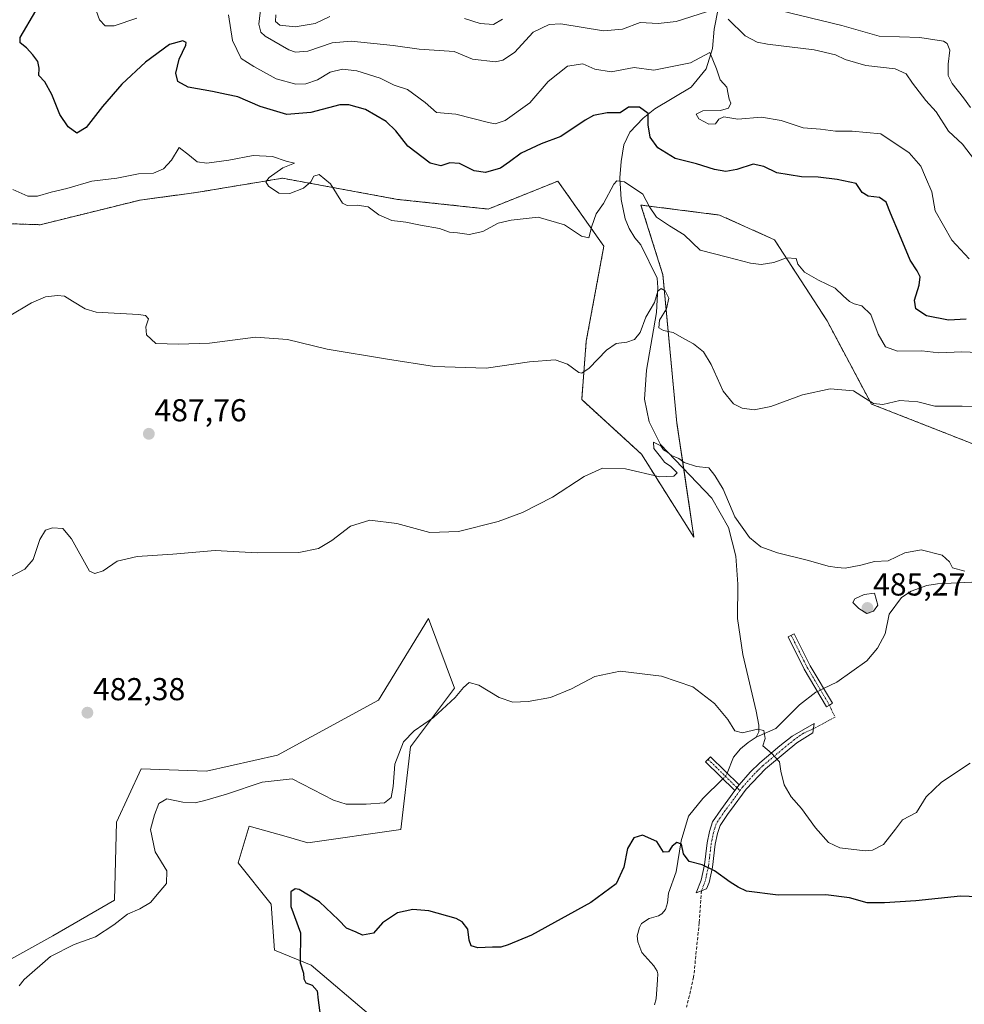
# Model space of a CAD drawing. Units: metres. Extents: x 621658 to 625127, y 4697107 to 4699481.
# Drawn here: x 621971 to 622270, y 4698030 to 4698341 of the extents above; entities that cross this region are included whole.
import ezdxf
from ezdxf.enums import TextEntityAlignment as Align

# ---------------------------------------------------------------- set-up
doc = ezdxf.new("R2010")
doc.units = ezdxf.units.M
doc.header["$MEASUREMENT"] = 0
for name, pattern in [('TRAZO_Y_PUNTO', [1, 0.5, -0.25, 0, -0.25]), ('TRAZOS', [0.75, 0.5, -0.25]), ('TRAZOSX2', [1.5, 1, -0.5])]:
    doc.linetypes.add(name, pattern=pattern)
for name, color, linetype, lineweight in [('Arbolado forestal', 92, 'TRAZOS', 0), ('Arbolado forestal CxS', 92, 'Continuous', 0), ('Camino', 19, 'Continuous', 0), ('Camino Cxs', 19, 'Continuous', 0), ('Camino eje', 39, 'TRAZO_Y_PUNTO', 13), ('Camino eje virtual', 6, 'TRAZO_Y_PUNTO', 0), ('Carátula', 7, 'Continuous', 5), ('Corriente natural lineal', 142, 'Continuous', 13), ('Corriente natural lineal oculto', 19, 'TRAZO_Y_PUNTO', 13), ('Cultivos herbáceos CxS', 92, 'Continuous', 0), ('Curva de nivel maestra', 36, 'Continuous', 30), ('Curva de nivel normal', 36, 'Continuous', 0), ('Matorral', 135, 'Continuous', 0), ('Matorral CxS', 135, 'Continuous', 0), ('Punto de cota en terreno', 7, 'Continuous', 0), ('Rótulo de punto de cota en terreno', 19, 'Continuous', 0), ('Senda', 19, 'TRAZOSX2', 0)]:
    doc.layers.add(name, color=color, linetype=linetype, lineweight=lineweight)
doc.styles.add('Arial', font='txt', dxfattribs={"height": 0.2})

# ---------------------------------------------------------------- blocks, each defined once
blk = doc.blocks.new('*U151')
at = {"layer": 'Cultivos herbáceos CxS', "color": 92, "linetype": 'Continuous', "lineweight": 0}
for points in [[(622082.06, 4698026.1, 472.24), (622063.22, 4698042.12, 474.36), (622051.66, 4698046.89, 475.94), (622050.64, 4698061.47, 476.55), (622040.13, 4698074.53, 477.28), (622043.64, 4698086.06, 478.07), (622055.34, 4698082.76, 477.44), (622062.2, 4698080.82, 476.99), (622091.59, 4698085.04, 477.04), (622094.67, 4698111.17, 479.06), (622108.57, 4698129.66, 480.67), (622100.36, 4698151.67, 483.71), (622084.53, 4698125.86, 482.79), (622052.58, 4698108.51, 481.69), (622030.15, 4698103.49, 481.24), (622009.5, 4698104.22, 481.24), (622001.73, 4698087.35, 481.2), (622001.06, 4698062.72, 480.76), (621981.66, 4698051.42, 480.59), (621963.5, 4698041.42, 481.16), (621945.74, 4698016.2, 480.71)], [(621945.75, 4698277.15, 490.66), (621977.66, 4698276.11, 492.04), (622009.22, 4698283.91, 493.58), (622026.95, 4698286.28, 494.24), (622047.34, 4698289.67, 494.76), (622054.14, 4698290.8, 495.26), (622090.53, 4698284.13, 495.97), (622119.2, 4698281.06, 496.69), (622141.2, 4698289.89, 496.91), (622155.72, 4698269.31, 493.26), (622150.15, 4698239.32, 491.3), (622148.73, 4698220.87, 487.35), (622167.61, 4698203.58, 485.28), (622184.18, 4698177.35, 483.62), (622178.79, 4698213.4, 487.87), (622174.38, 4698260.27, 490.99), (622167.45, 4698282.32, 494.33), (622192.3, 4698279.16, 496.56), (622209.66, 4698271.35, 495.69), (622226.22, 4698245.75, 492.4), (622240.25, 4698219.45, 489.69), (622290.32, 4698199.8, 488.09)]]:
    blk.add_polyline3d(points, dxfattribs=at)
blk = doc.blocks.new('*U165')
at = {"layer": 'Curva de nivel normal', "color": 36, "linetype": 'Continuous', "lineweight": 0}
blk.add_polyline3d([(621970.97, 4698035.59, 480), (621972.6, 4698037.58, 480), (621980.92, 4698044.89, 480), (621988.39, 4698048.69, 480), (621995.08, 4698051.11, 480), (622000.88, 4698054.85, 480), (622005.21, 4698058.25, 480), (622009.11, 4698059.93, 480), (622012.48, 4698062, 480), (622015.2, 4698065.22, 480), (622017.51, 4698067.97, 480), (622017.68, 4698072, 480), (622013.96, 4698078, 480), (622012.52, 4698085, 480), (622013.79, 4698089.67, 480), (622015.08, 4698093.28, 480), (622017.59, 4698094.71, 480), (622022.75, 4698093.68, 480), (622026.61, 4698093.46, 480), (622029.67, 4698094.22, 480), (622036.46, 4698096.2, 480), (622047.8, 4698099.96, 480), (622057.21, 4698101, 480), (622070.25, 4698094.3, 480), (622074.34, 4698093.06, 480), (622080.59, 4698092.99, 480), (622086.44, 4698093.45, 480), (622088.5, 4698095.18, 480), (622089.2, 4698098.57, 480), (622089.66, 4698105.67, 480), (622092.4, 4698112.71, 480), (622095.82, 4698116.16, 480), (622101.92, 4698120.37, 480), (622108.73, 4698126.72, 480), (622111.32, 4698129.94, 480), (622113.2, 4698131.52, 480), (622116.24, 4698130.64, 480), (622122.6, 4698126.7, 480), (622126.92, 4698125.3, 480), (622131.79, 4698125.43, 480), (622138.87, 4698126.76, 480), (622145.53, 4698129.42, 480), (622152.87, 4698133.39, 480), (622160.85, 4698135.02, 480), (622173.96, 4698133.42, 480), (622183.8, 4698130.11, 480), (622190.68, 4698124.82, 480), (622194.86, 4698119.83, 480), (622197.1, 4698116.24, 480), (622199.48, 4698115.54, 480), (622204.28, 4698116.75, 480), (622206.29, 4698116.33, 480), (622206.73, 4698113.81, 480), (622205.96, 4698111.42, 480), (622208.64, 4698109.12, 480), (622211.23, 4698106.38, 480), (622211.66, 4698103.48, 480), (622212.67, 4698099.15, 480), (622214.88, 4698095.36, 480), (622218.21, 4698091.69, 480), (622222.62, 4698085.54, 480), (622226.7, 4698080.94, 480), (622230.28, 4698079.2, 480), (622238.26, 4698078.24, 480), (622240.56, 4698078.51, 480), (622244.05, 4698080.33, 480), (622247.81, 4698085.1, 480), (622250.05, 4698088.06, 480), (622254.52, 4698090.44, 480), (622257.57, 4698095.34, 480), (622262.39, 4698100, 480), (622271.44, 4698106, 480)], dxfattribs=at)
blk = doc.blocks.new('*U168')
at = {"layer": 'Curva de nivel normal', "color": 36, "linetype": 'Continuous', "lineweight": 0}
for points in [[(622052.04, 4698342.41, 515), (622051.97, 4698340.3, 515), (622053.37, 4698339.14, 515), (622058.17, 4698338.6, 515), (622064.51, 4698339.68, 515), (622069.16, 4698341.9, 515)], [(622111.64, 4698341.22, 515), (622116.63, 4698339.67, 515), (622120.82, 4698339.36, 515), (622123.68, 4698341.08, 515)], [(622211.34, 4698343.82, 515), (622230.86, 4698339.04, 515), (622242.66, 4698335.7, 515), (622255.54, 4698335.22, 515), (622263.05, 4698334.11, 515), (622264.19, 4698333.38, 515), (622265.05, 4698331.28, 515), (622264.5, 4698326.89, 515), (622264.48, 4698323.26, 515), (622265.73, 4698320.71, 515), (622269.33, 4698316.24, 515), (622271.53, 4698313.19, 515)]]:
    blk.add_polyline3d(points, dxfattribs=at)
blk = doc.blocks.new('*U169')
at = {"layer": 'Curva de nivel normal', "color": 36, "linetype": 'Continuous', "lineweight": 0}
for points in [[(622047.36, 4698344.82, 510), (622046.67, 4698339.46, 510), (622047.37, 4698336.92, 510), (622048.72, 4698335.66, 510), (622056.21, 4698331.32, 510), (622058.28, 4698330.65, 510), (622062.21, 4698330.98, 510), (622069.88, 4698333.58, 510), (622075.88, 4698334.07, 510), (622089.1, 4698332.75, 510), (622097.36, 4698331.61, 510), (622108.44, 4698330.88, 510), (622114.25, 4698328.43, 510), (622121.52, 4698327.56, 510), (622123.85, 4698328.08, 510), (622127.51, 4698330.56, 510), (622133.4, 4698336.91, 510), (622138.46, 4698339.36, 510), (622142.08, 4698339.54, 510), (622155.64, 4698337.41, 510), (622161.56, 4698337.86, 510), (622167.17, 4698340.03, 510), (622172.86, 4698339.73, 510), (622178.52, 4698340.32, 510), (622188.17, 4698343.37, 510)], [(622195.01, 4698341.07, 510), (622200.36, 4698335.83, 510), (622204.12, 4698333.81, 510), (622207.37, 4698333.15, 510), (622222.2, 4698331.32, 510), (622228.91, 4698329.83, 510), (622231.96, 4698328.28, 510), (622238.49, 4698326.38, 510), (622247.72, 4698325.41, 510), (622251.24, 4698323.79, 510), (622253.19, 4698320.8, 510), (622257.43, 4698315.34, 510), (622260.66, 4698311.77, 510), (622264.6, 4698305.72, 510), (622269.08, 4698301.55, 510), (622272.86, 4698296.6, 510)]]:
    blk.add_polyline3d(points, dxfattribs=at)
blk = doc.blocks.new('*U170')
at = {"layer": 'Curva de nivel normal', "color": 36, "linetype": 'Continuous', "lineweight": 0}
blk.add_polyline3d([(622282.1, 4698235.39, 495), (622268.84, 4698235.91, 495), (622261.59, 4698235.62, 495), (622256.19, 4698236.22, 495), (622248.44, 4698236.21, 495), (622244.72, 4698237.55, 495), (622242.38, 4698241.5, 495), (622240.08, 4698247.74, 495), (622237.25, 4698250.51, 495), (622234.8, 4698251.07, 495), (622233.3, 4698251.85, 495), (622231.32, 4698253.65, 495), (622228.81, 4698256.06, 495), (622223.52, 4698258.55, 495), (622219.12, 4698261.16, 495), (622217.02, 4698263.6, 495), (622216.47, 4698265.48, 495), (622213.46, 4698265.61, 495), (622209.37, 4698264.17, 495), (622205.38, 4698263.51, 495), (622202.06, 4698263.93, 495), (622194.83, 4698265.87, 495), (622186.19, 4698268.12, 495), (622181.06, 4698272.9, 495), (622176.46, 4698275.77, 495), (622172.36, 4698278.49, 495), (622170.15, 4698281.78, 495), (622168.02, 4698285.81, 495), (622162.21, 4698289.64, 495), (622159.81, 4698289.94, 495), (622158.88, 4698288.93, 495), (622155.57, 4698282.84, 495), (622153.29, 4698279.6, 495), (622151.87, 4698275.63, 495), (622150.95, 4698272, 495), (622148.64, 4698272.48, 495), (622143.27, 4698276.04, 495), (622134.97, 4698278.46, 495), (622126.47, 4698277.5, 495), (622122.28, 4698276.59, 495), (622117.47, 4698273.92, 495), (622113.2, 4698273.06, 495), (622109.5, 4698273.55, 495), (622106.95, 4698273.75, 495), (622103.78, 4698274.92, 495), (622097.77, 4698275.93, 495), (622093.12, 4698276.95, 495), (622088.76, 4698277.47, 495), (622084.64, 4698279.19, 495), (622081.25, 4698281.78, 495), (622077.79, 4698282.33, 495), (622074.66, 4698282.17, 495), (622073.13, 4698282.91, 495), (622069.4, 4698288.98, 495), (622065.72, 4698291.95, 495), (622064.04, 4698291.46, 495), (622063.14, 4698289.65, 495), (622060.8, 4698287.65, 495), (622056.51, 4698285.98, 495), (622053.03, 4698286.13, 495), (622049.79, 4698288.29, 495), (622048.88, 4698289.63, 495), (622049.95, 4698291.08, 495), (622054.24, 4698294.11, 495), (622057.94, 4698295.51, 495), (622055.31, 4698296.17, 495), (622051.04, 4698297.66, 495), (622044.92, 4698298.02, 495), (622037.21, 4698296.54, 495), (622030.23, 4698295.51, 495), (622027.24, 4698295.95, 495), (622024.76, 4698297.99, 495), (622021.51, 4698300.46, 495), (622019.12, 4698296.56, 495), (622016.61, 4698293.75, 495), (622013.4, 4698292.44, 495), (622008.73, 4698292.22, 495), (622001.82, 4698290.77, 495), (621993.92, 4698289.92, 495), (621986.03, 4698287.54, 495), (621981.08, 4698286.43, 495), (621976.83, 4698285.1, 495), (621973.68, 4698285.11, 495), (621968.97, 4698287.26, 495)], dxfattribs=at)
blk = doc.blocks.new('*U175')
at = {"layer": 'Curva de nivel normal', "color": 36, "linetype": 'Continuous', "lineweight": 0}
for points in [[(621995.46, 4698343.5, 505), (621996.38, 4698340.8, 505), (621998.2, 4698338.96, 505), (622001.05, 4698339, 505), (622008.18, 4698341.36, 505)], [(622037.16, 4698342.46, 505), (622038.34, 4698334.34, 505), (622041.16, 4698328.62, 505), (622045.13, 4698326.06, 505), (622052.18, 4698322.26, 505), (622058.41, 4698320.51, 505), (622061.54, 4698320.58, 505), (622065.21, 4698321.93, 505), (622069.21, 4698324.27, 505), (622073.13, 4698325.26, 505), (622077.68, 4698324.74, 505), (622085.01, 4698322.44, 505), (622089.42, 4698320.19, 505), (622093.7, 4698318.81, 505), (622099.31, 4698314.75, 505), (622102.81, 4698311.58, 505), (622108.98, 4698311.09, 505), (622119.26, 4698308.46, 505), (622121.34, 4698308.04, 505), (622124.53, 4698309.01, 505), (622132.28, 4698314.65, 505), (622138.08, 4698321.38, 505), (622144.26, 4698326.23, 505), (622149.03, 4698326.92, 505), (622152.89, 4698325.27, 505), (622158.02, 4698324.46, 505), (622165.32, 4698325.76, 505), (622171.54, 4698324.92, 505), (622183.1, 4698327.29, 505), (622189.19, 4698330.5, 505), (622191.28, 4698325.39, 505), (622192.49, 4698321.94, 505), (622194.6, 4698319.58, 505), (622194.94, 4698317.4, 505), (622195.29, 4698315.74, 505), (622195.83, 4698314.47, 505), (622195.07, 4698312.96, 505), (622192.53, 4698312.18, 505), (622186.94, 4698312.06, 505), (622184.9, 4698311.02, 505), (622185.76, 4698309.52, 505), (622188.86, 4698307.89, 505), (622190.98, 4698307.95, 505), (622192, 4698309.48, 505), (622193.64, 4698310.23, 505), (622198.02, 4698309.48, 505), (622205.51, 4698310.12, 505), (622211.69, 4698309.02, 505), (622218.68, 4698306.72, 505), (622224.13, 4698306.32, 505), (622228.95, 4698305.72, 505), (622234.18, 4698305.68, 505), (622243.24, 4698304.81, 505), (622252.2, 4698298.78, 505), (622255.85, 4698294.65, 505), (622257.38, 4698291.17, 505), (622259.38, 4698286.5, 505), (622260.37, 4698280.5, 505), (622265.62, 4698271.24, 505), (622271.18, 4698265.3, 505)]]:
    blk.add_polyline3d(points, dxfattribs=at)
blk = doc.blocks.new('*U186')
at = {"layer": 'Curva de nivel normal', "color": 36, "linetype": 'Continuous', "lineweight": 0}
blk.add_polyline3d([(622269.79, 4698166.6, 485), (622265.9, 4698167.71, 485), (622264.93, 4698169.64, 485), (622262.56, 4698171.71, 485), (622255.95, 4698173.41, 485), (622250.86, 4698172.47, 485), (622245.52, 4698169.91, 485), (622241.19, 4698169.68, 485), (622236.86, 4698168.59, 485), (622231.91, 4698167.62, 485), (622229.4, 4698167.84, 485), (622226.62, 4698168.21, 485), (622220.38, 4698170.04, 485), (622210.57, 4698172.43, 485), (622205.34, 4698174.32, 485), (622201.71, 4698177.27, 485), (622197.06, 4698183.86, 485), (622193.41, 4698192.55, 485), (622190.74, 4698196.87, 485), (622188.86, 4698199.33, 485), (622184.95, 4698199.76, 485), (622181.13, 4698200.93, 485), (622179.4, 4698202.21, 485), (622177.04, 4698203.17, 485), (622175.79, 4698204.26, 485), (622174.53, 4698205, 485), (622173.73, 4698206.2, 485), (622172.42, 4698206.93, 485), (622171.35, 4698207.36, 485), (622171.53, 4698205.38, 485), (622173.64, 4698202.77, 485), (622174.92, 4698201.04, 485), (622176.92, 4698199.72, 485), (622178.06, 4698198.52, 485), (622178.87, 4698197.67, 485), (622177.83, 4698196.64, 485), (622173.36, 4698196.5, 485), (622162.54, 4698199, 485), (622155.26, 4698199.15, 485), (622149.45, 4698196.58, 485), (622139.44, 4698190.03, 485), (622130.02, 4698185.14, 485), (622122.33, 4698182.3, 485), (622109.77, 4698179.23, 485), (622100.74, 4698178.86, 485), (622090.33, 4698181.7, 485), (622081.76, 4698182.74, 485), (622075.67, 4698180.9, 485), (622069.74, 4698176.33, 485), (622065.52, 4698173.78, 485), (622059.37, 4698172.57, 485), (622046.2, 4698172.46, 485), (622032.96, 4698173.15, 485), (622019.52, 4698171.99, 485), (622008.22, 4698171.33, 485), (622001.92, 4698169.82, 485), (621997.48, 4698166.79, 485), (621994.92, 4698165.96, 485), (621993.21, 4698166.65, 485), (621987.5, 4698176.88, 485), (621984.8, 4698180.14, 485), (621981.55, 4698180.32, 485), (621979.29, 4698179.57, 485), (621977.49, 4698176.61, 485), (621975.42, 4698170.35, 485), (621972.77, 4698167.25, 485), (621965.93, 4698163.66, 485)], dxfattribs=at)
blk = doc.blocks.new('*U188')
at = {"layer": 'Curva de nivel normal', "color": 36, "linetype": 'Continuous', "lineweight": 0}
blk.add_polyline3d([(621967.82, 4698247.18, 490), (621974.84, 4698251.38, 490), (621979.33, 4698253.28, 490), (621983.06, 4698253.79, 490), (621985.3, 4698253.54, 490), (621987.89, 4698251.92, 490), (621991.85, 4698249.52, 490), (621995.28, 4698248.53, 490), (622008.64, 4698247.75, 490), (622010.92, 4698247.48, 490), (622011.86, 4698246.38, 490), (622010.98, 4698243.82, 490), (622011.19, 4698241.33, 490), (622014.2, 4698238.55, 490), (622021.29, 4698238.42, 490), (622031.14, 4698238.7, 490), (622045.61, 4698240.56, 490), (622055.74, 4698239.83, 490), (622068.31, 4698236.84, 490), (622087.32, 4698233.67, 490), (622102.18, 4698231.32, 490), (622118.53, 4698230.76, 490), (622132.2, 4698232.82, 490), (622140.34, 4698233.4, 490), (622144.25, 4698232.04, 490), (622147.79, 4698229.4, 490), (622148.76, 4698229.21, 490), (622151.08, 4698230.8, 490), (622156.5, 4698236.5, 490), (622159.56, 4698238.59, 490), (622162.93, 4698238.99, 490), (622165.44, 4698239.82, 490), (622167.16, 4698242.07, 490), (622168.97, 4698246.87, 490), (622171.71, 4698251.55, 490), (622172.8, 4698255.07, 490), (622173.78, 4698255.98, 490), (622175.08, 4698255.21, 490), (622176.22, 4698252.9, 490), (622175.46, 4698249.55, 490), (622173.26, 4698245.92, 490), (622173.04, 4698243.57, 490), (622174.56, 4698242.68, 490), (622177.64, 4698242.1, 490), (622180.36, 4698240.48, 490), (622184.02, 4698238.48, 490), (622187.2, 4698235.96, 490), (622189.65, 4698231.98, 490), (622193.44, 4698223.54, 490), (622196.65, 4698219.52, 490), (622199.45, 4698218.2, 490), (622203.19, 4698217.67, 490), (622208.52, 4698218.72, 490), (622218.52, 4698222.36, 490), (622227.24, 4698224.25, 490), (622234.63, 4698223.59, 490), (622238.4, 4698221.2, 490), (622240.91, 4698219.58, 490), (622243.82, 4698219.33, 490), (622249.19, 4698220.58, 490), (622254.96, 4698220.18, 490), (622260.29, 4698218.76, 490), (622268.96, 4698218.75, 490), (622282.85, 4698218.37, 490)], dxfattribs=at)
blk = doc.blocks.new('*U199')
at = {"layer": 'Curva de nivel maestra', "color": 36, "linetype": 'Continuous', "lineweight": 30}
blk.add_polyline3d([(622270.14, 4698246.26, 500), (622264.58, 4698245.98, 500), (622257.69, 4698247.36, 500), (622254.27, 4698249.58, 500), (622253.9, 4698252.32, 500), (622255.37, 4698256.98, 500), (622255.68, 4698259.62, 500), (622254.75, 4698261.52, 500), (622252.46, 4698264.94, 500), (622249.16, 4698273.05, 500), (622246.26, 4698279.72, 500), (622244.94, 4698283.29, 500), (622242.76, 4698284.76, 500), (622239.22, 4698285.18, 500), (622237.35, 4698286.27, 500), (622235.42, 4698289.09, 500), (622229.39, 4698290.45, 500), (622223.43, 4698291.12, 500), (622218.13, 4698291.29, 500), (622210.37, 4698292.52, 500), (622206.29, 4698294.53, 500), (622202.88, 4698295.25, 500), (622197.75, 4698293.52, 500), (622194.27, 4698292.92, 500), (622190.7, 4698293.59, 500), (622184.95, 4698295.35, 500), (622178.2, 4698296.99, 500), (622172.82, 4698300.45, 500), (622170.35, 4698303.82, 500), (622169.69, 4698307.64, 500), (622169.75, 4698311.29, 500), (622167.02, 4698313.28, 500), (622163.52, 4698313.27, 500), (622160.87, 4698311.45, 500), (622156.74, 4698311.46, 500), (622152.48, 4698310.67, 500), (622149.77, 4698309.2, 500), (622142.08, 4698303.99, 500), (622135.87, 4698301.65, 500), (622129.59, 4698298.69, 500), (622125.92, 4698295.94, 500), (622123.03, 4698294.01, 500), (622118.32, 4698292.59, 500), (622114.7, 4698293.11, 500), (622110.13, 4698295.44, 500), (622107.06, 4698295.65, 500), (622104.2, 4698294.69, 500), (622100.83, 4698295.61, 500), (622093.78, 4698300.9, 500), (622090, 4698305.77, 500), (622086.97, 4698308.74, 500), (622080.42, 4698312.52, 500), (622075.14, 4698314.02, 500), (622072.26, 4698314.02, 500), (622063.17, 4698311.6, 500), (622055.55, 4698310.98, 500), (622047.11, 4698313.45, 500), (622040.05, 4698316.48, 500), (622036.48, 4698317.25, 500), (622032.08, 4698318.22, 500), (622024.34, 4698319.54, 500), (622021.09, 4698321.36, 500), (622020.45, 4698324.03, 500), (622021.55, 4698328.45, 500), (622023.62, 4698332.88, 500), (622023.72, 4698333.64, 500), (622022.73, 4698334.18, 500), (622018.46, 4698333.02, 500), (622010.89, 4698327.51, 500), (622003.46, 4698320.54, 500), (621997.29, 4698313.48, 500), (621992.2, 4698306.8, 500), (621989.16, 4698305.08, 500), (621986.45, 4698307.02, 500), (621983.83, 4698310.97, 500), (621981.32, 4698317.28, 500), (621979.12, 4698321.26, 500), (621977.19, 4698323.23, 500), (621977.28, 4698325.54, 500), (621976.93, 4698327.64, 500), (621975.32, 4698329.74, 500), (621973.26, 4698332.02, 500), (621971.31, 4698333.61, 500), (621971.34, 4698335.31, 500), (621976.3, 4698343.73, 500)], dxfattribs=at)
blk = doc.blocks.new('5PATER')
at = {"layer": 'Carátula', "linetype": 'Continuous', "lineweight": 5}
h = blk.add_hatch(color=250, dxfattribs=at)
edge = h.paths.add_edge_path()
edge.add_ellipse((0, 0.01), major_axis=(-1.33, -1.34), ratio=0.999422, start_angle=0, end_angle=360)

msp = doc.modelspace()

# ---------------------------------------------------------------- linework, layer by layer
at = {"layer": 'Arbolado forestal', "color": 92, "linetype": 'TRAZOS', "lineweight": 0}
for points in [[(621945.75, 4698277.15, 490.66), (621977.66, 4698276.11, 492.04), (622009.22, 4698283.91, 493.58), (622026.95, 4698286.28, 494.24), (622047.34, 4698289.67, 494.76), (622054.14, 4698290.8, 495.26), (622090.53, 4698284.13, 495.97), (622119.2, 4698281.06, 496.69), (622141.2, 4698289.89, 496.91), (622155.72, 4698269.31, 493.26), (622150.15, 4698239.32, 491.3), (622148.73, 4698220.87, 487.35), (622167.61, 4698203.58, 485.28), (622184.18, 4698177.35, 483.62), (622180.94, 4698199.01, 484.59)], [(622180.94, 4698199.01, 484.59), (622178.79, 4698213.4, 487.87), (622174.38, 4698260.28, 490.99), (622167.45, 4698282.32, 494.33), (622192.3, 4698279.16, 496.56), (622209.66, 4698271.35, 495.69), (622226.22, 4698245.75, 492.4), (622240.25, 4698219.45, 489.69), (622290.32, 4698199.8, 488.09)]]:
    msp.add_polyline3d(points, dxfattribs=at)
at = {"layer": 'Arbolado forestal CxS', "color": 92, "linetype": 'Continuous', "lineweight": 0}
msp.add_polyline3d([(622290.32, 4698199.8, 488.09), (622240.25, 4698219.45, 489.69), (622226.22, 4698245.75, 492.4), (622209.66, 4698271.35, 495.69), (622192.3, 4698279.16, 496.56), (622167.45, 4698282.32, 494.33), (622174.38, 4698260.27, 490.99), (622178.79, 4698213.4, 487.87), (622184.18, 4698177.35, 483.62), (622167.61, 4698203.58, 485.28), (622148.73, 4698220.87, 487.35), (622150.15, 4698239.32, 491.3), (622155.72, 4698269.31, 493.26), (622141.2, 4698289.89, 496.91), (622119.2, 4698281.06, 496.69), (622090.53, 4698284.13, 495.97), (622054.14, 4698290.8, 495.26), (622047.34, 4698289.67, 494.76), (622026.95, 4698286.28, 494.24), (622009.22, 4698283.91, 493.58), (621977.66, 4698276.11, 492.04), (621945.75, 4698277.15, 490.66)], dxfattribs=at)
at = {"layer": 'Camino', "color": 19, "linetype": 'Continuous', "lineweight": 0}
for points in [[(622226.96, 4698124.33, 481.78), (622226.01, 4698123.77, 481.76), (622219.01, 4698135.66, 482.7), (622213.91, 4698145.85, 483.14), (622215.88, 4698146.84, 483.28), (622220.94, 4698136.71, 482.7), (622227.91, 4698124.89, 481.79), (622226.96, 4698124.33, 481.78)], [(622198.45, 4698099.12, 478.87), (622201.92, 4698103.12, 479.29), (622205, 4698106.08, 479.58), (622211.36, 4698111.41, 480.12), (622215.17, 4698114.52, 480.52), (622222.17, 4698118.47, 481.47), (622221.77, 4698115.53, 481.45), (622216.65, 4698112.36, 480.69), (622213.02, 4698109.4, 480.27), (622206.74, 4698104.14, 479.55), (622200.67, 4698097.73, 478.88), (622195.73, 4698091.07, 478.28), (622194.95, 4698090.03, 478.14), (622192.43, 4698086.28, 477.36), (622191.61, 4698083.74, 476.9), (622190.91, 4698080.42, 476.26), (622190.04, 4698073.14, 474.94), (622188.99, 4698068.31, 474.02), (622188.19, 4698066.26, 473.73), (622184.93, 4698065.04, 473.55), (622186.49, 4698069.06, 474.06), (622187.51, 4698073.88, 474.91), (622188.34, 4698080.84, 476.31), (622189.09, 4698084.41, 476.93), (622190.07, 4698087.43, 477.37), (622192.65, 4698091.28, 478.1), (622197.13, 4698097.33, 478.74)], [(622197.13, 4698097.33, 478.74), (622187.88, 4698106.4, 478.77), (622189.42, 4698107.97, 479), (622198.45, 4698099.12, 478.87)], [(622198.45, 4698099.12, 478.87), (622197.13, 4698097.33, 478.74)], [(622198.45, 4698099.12, 478.87), (622197.13, 4698097.33, 478.74)]]:
    msp.add_polyline3d(points, dxfattribs=at)
at = {"layer": 'Camino Cxs', "color": 19, "linetype": 'Continuous', "lineweight": 0}
for points in [[(622226.96, 4698124.33, 481.78), (622226.01, 4698123.77, 481.76), (622219.01, 4698135.66, 482.7), (622213.91, 4698145.85, 483.14), (622215.88, 4698146.84, 483.28), (622220.94, 4698136.71, 482.7), (622227.91, 4698124.89, 481.79), (622226.96, 4698124.33, 481.78)], [(622197.13, 4698097.33, 478.74), (622198.45, 4698099.12, 478.87), (622201.92, 4698103.12, 479.29), (622205, 4698106.08, 479.58), (622211.36, 4698111.41, 480.12), (622215.17, 4698114.52, 480.52), (622222.17, 4698118.47, 481.47), (622221.77, 4698115.53, 481.45), (622216.65, 4698112.36, 480.69), (622213.02, 4698109.4, 480.27), (622206.74, 4698104.14, 479.55), (622200.67, 4698097.73, 478.88), (622195.73, 4698091.07, 478.28), (622194.95, 4698090.03, 478.14), (622192.43, 4698086.28, 477.36), (622191.61, 4698083.74, 476.9), (622190.91, 4698080.42, 476.26), (622190.04, 4698073.14, 474.94), (622188.99, 4698068.31, 474.02), (622188.19, 4698066.26, 473.73), (622184.93, 4698065.04, 473.55), (622186.49, 4698069.06, 474.06), (622187.51, 4698073.88, 474.91), (622188.34, 4698080.84, 476.31), (622189.09, 4698084.41, 476.93), (622190.07, 4698087.43, 477.37), (622192.65, 4698091.28, 478.1), (622197.13, 4698097.33, 478.74)], [(622198.45, 4698099.12, 478.87), (622197.13, 4698097.33, 478.74), (622187.88, 4698106.4, 478.77), (622189.42, 4698107.97, 479), (622198.45, 4698099.12, 478.87)]]:
    msp.add_polyline3d(points, close=True, dxfattribs=at)
at = {"layer": 'Camino eje', "color": 39, "linetype": 'TRAZO_Y_PUNTO', "lineweight": 13}
for points in [[(622214.9, 4698146.35, 483.21), (622219.98, 4698136.19, 482.69), (622226.96, 4698124.33, 481.78)], [(622221.96, 4698116.89, 481.46), (622218.79, 4698115.42, 480.99), (622215.91, 4698113.44, 480.58), (622212.19, 4698110.41, 480.18), (622205.87, 4698105.11, 479.56), (622204.33, 4698103.63, 479.42), (622201.3, 4698100.43, 479.08), (622199.66, 4698098.55, 478.9), (622198.73, 4698097.3, 478.79)], [(622188.65, 4698107.19, 478.87), (622198.73, 4698097.3, 478.79)], [(622198.73, 4698097.3, 478.79), (622194.04, 4698090.98, 478.16), (622192.46, 4698088.66, 477.74), (622191.25, 4698086.86, 477.34), (622190.76, 4698085.35, 477.11), (622190.35, 4698084.08, 476.92), (622189.63, 4698080.63, 476.29), (622188.78, 4698073.51, 474.92), (622188.27, 4698071.1, 474.47), (622187.74, 4698068.69, 474.04), (622186.55, 4698065.65, 473.61)]]:
    msp.add_polyline3d(points, dxfattribs=at)
at = {"layer": 'Camino eje virtual', "color": 6, "linetype": 'TRAZO_Y_PUNTO', "lineweight": 0}
msp.add_polyline3d([(622226.96, 4698124.33, 481.78), (622228.76, 4698120.5, 481.6), (622221.96, 4698116.89, 481.46)], dxfattribs=at)
at = {"layer": 'Corriente natural lineal', "color": 142, "linetype": 'Continuous', "lineweight": 13}
for points in [[(622191.85, 4698344.32, 510.21), (622190.53, 4698337.89, 507.31), (622190.03, 4698331.84, 505.84), (622188.06, 4698325.33, 504), (622183.28, 4698319.62, 502.49), (622171.84, 4698312.7, 500.45), (622168.13, 4698309.79, 499.66), (622163.95, 4698305.4, 498.45), (622161.98, 4698301.32, 497.24), (622161.19, 4698296.1, 496.01), (622160.78, 4698290.92, 494.98), (622161.22, 4698284.12, 493.68), (622162.4, 4698277.98, 493.15), (622163.72, 4698274.88, 492.38), (622165.47, 4698271.99, 491.69), (622167.35, 4698269.74, 491.69), (622172.58, 4698259.21, 490.51), (622172.76, 4698256.32, 490.29), (622172.31, 4698248.35, 489.33), (622169.23, 4698230.14, 488.62), (622168.56, 4698221.03, 487.85), (622169.98, 4698213.81, 485.47), (622173.65, 4698206.7, 485.07), (622189.79, 4698189.67, 484.23), (622195.1, 4698180.43, 483.82), (622197.4, 4698171.38, 483.31), (622198.02, 4698162.54, 483), (622197.95, 4698151.71, 482.66), (622199.6, 4698140.27, 482.28), (622203.81, 4698122.41, 480.47), (622204.7, 4698117.95, 480.1), (622204.66, 4698115.88, 479.93), (622203.84, 4698114.23, 479.75)], [(622284.96, 4698163.78, 484.6), (622261.08, 4698162.65, 484.02), (622257.78, 4698162.12, 483.83), (622252.8, 4698160.34, 483.71), (622249.75, 4698158.33, 483.79), (622245.89, 4698153.05, 483.29), (622244.59, 4698146.82, 483.18), (622242.17, 4698142.32, 482.97), (622238.83, 4698138.34, 482.6), (622229.36, 4698131.53, 482.11), (622225.16, 4698129.56, 481.9)], [(622223.16, 4698128.62, 481.75), (622222.65, 4698128.38, 481.72), (622217.5, 4698124.44, 481.34), (622210.05, 4698116.89, 480.26), (622203.84, 4698114.23, 479.75)], [(622203.84, 4698114.23, 479.75), (622201.33, 4698112.54, 479.53), (622198.93, 4698110.54, 479.52), (622196.71, 4698107.87, 479.27), (622194.67, 4698102.83, 478.66)], [(622193.32, 4698101.07, 478.61), (622187.02, 4698094.83, 477.9), (622182.5, 4698089.19, 476.23), (622180.1, 4698081.48, 475.21), (622178.58, 4698071.64, 474.27), (622176.1, 4698064.88, 473.49), (622175.81, 4698061.82, 473.33), (622175.21, 4698059.72, 473.33), (622174.02, 4698058.42, 473.27), (622173.01, 4698057.75, 473.22), (622170.07, 4698056.87, 473.26), (622167.64, 4698055.31, 473.01), (622166.93, 4698054.03, 472.62), (622166.21, 4698051.44, 472.47), (622166.43, 4698049.51, 472.4), (622167.68, 4698046.16, 472.45), (622171.53, 4698041.96, 471.99), (622172.58, 4698040.21, 471.78), (622172.75, 4698039.38, 471.72), (622172.69, 4698037.51, 471.58), (622172.25, 4698031.53, 470.77), (622171.71, 4698029.57, 470.41)]]:
    msp.add_polyline3d(points, dxfattribs=at)
at = {"layer": 'Corriente natural lineal oculto', "color": 19, "linetype": 'TRAZO_Y_PUNTO', "lineweight": 13}
for points in [[(622225.16, 4698129.56, 481.9), (622223.16, 4698128.62, 481.75)], [(622194.67, 4698102.83, 478.66), (622194.38, 4698102.11, 478.65), (622193.32, 4698101.07, 478.61)]]:
    msp.add_polyline3d(points, dxfattribs=at)
at = {"layer": 'Cultivos herbáceos CxS', "color": 92, "linetype": 'Continuous', "lineweight": 0}
for points in [[(621945.75, 4698277.15, 490.66), (621977.66, 4698276.11, 492.04), (622009.22, 4698283.91, 493.58), (622026.95, 4698286.28, 494.24), (622047.34, 4698289.67, 494.76), (622054.14, 4698290.8, 495.26), (622090.53, 4698284.13, 495.97), (622119.2, 4698281.06, 496.69), (622141.2, 4698289.89, 496.91), (622155.72, 4698269.31, 493.26), (622150.15, 4698239.32, 491.3), (622148.73, 4698220.87, 487.35), (622167.61, 4698203.58, 485.28), (622184.18, 4698177.35, 483.62), (622180.94, 4698199.01, 484.59)], [(622180.94, 4698199.01, 484.59), (622178.79, 4698213.4, 487.87), (622174.38, 4698260.28, 490.99), (622167.45, 4698282.32, 494.33), (622192.3, 4698279.16, 496.56), (622209.66, 4698271.35, 495.69), (622226.22, 4698245.75, 492.4), (622240.25, 4698219.45, 489.69), (622290.32, 4698199.8, 488.09)], [(622082.06, 4698026.1, 472.24), (622063.22, 4698042.12, 474.36), (622051.66, 4698046.9, 475.94), (622050.64, 4698061.47, 476.55), (622040.13, 4698074.53, 477.28), (622043.64, 4698086.06, 478.07), (622055.34, 4698082.76, 477.44), (622062.2, 4698080.82, 476.99), (622091.59, 4698085.05, 477.04), (622094.66, 4698111.17, 479.06), (622108.57, 4698129.66, 480.67), (622100.36, 4698151.67, 483.71), (622084.53, 4698125.86, 482.79), (622052.58, 4698108.51, 481.69), (622030.15, 4698103.49, 481.24), (622009.5, 4698104.22, 481.24), (622001.73, 4698087.35, 481.2), (622001.06, 4698062.72, 480.76), (621981.66, 4698051.42, 480.59), (621963.5, 4698041.42, 481.16), (621945.74, 4698016.2, 480.71)]]:
    msp.add_polyline3d(points, dxfattribs=at)
at = {"layer": 'Curva de nivel maestra', "color": 36, "linetype": 'Continuous', "lineweight": 30}
msp.add_polyline3d([(622279.25, 4698063.57, 475), (622268.43, 4698063.96, 475), (622254.24, 4698062.44, 475), (622244.38, 4698061.86, 475), (622238.9, 4698061.82, 475), (622233.35, 4698063.44, 475), (622225.86, 4698064.34, 475), (622210.79, 4698064.27, 475), (622200.75, 4698065.55, 475), (622198.18, 4698066.8, 475), (622195.62, 4698068.36, 475), (622190.65, 4698072, 475), (622186.82, 4698073.86, 475), (622182.69, 4698074.9, 475), (622180.86, 4698077.34, 475), (622180.24, 4698080.38, 475), (622178.78, 4698080.96, 475), (622177.31, 4698079.73, 475), (622176.18, 4698077.92, 475), (622174.6, 4698077.88, 475), (622172.46, 4698081.24, 475), (622167.88, 4698083.27, 475), (622165.16, 4698082.44, 475), (622163.22, 4698079.04, 475), (622162.05, 4698073.08, 475), (622159.61, 4698067.86, 475), (622151.57, 4698061.96, 475), (622132.84, 4698051.68, 475), (622125.53, 4698048.61, 475), (622123.2, 4698047.8, 475), (622120.53, 4698047.81, 475), (622115.93, 4698047.64, 475), (622113.75, 4698048.22, 475), (622113.11, 4698050.07, 475), (622112.71, 4698053.55, 475), (622110.95, 4698055.83, 475), (622109.06, 4698056.86, 475), (622100.47, 4698059.27, 475), (622095.32, 4698059.79, 475), (622090.52, 4698058.66, 475), (622085.8, 4698055.57, 475), (622082.93, 4698052.28, 475), (622079.5, 4698051.6, 475), (622077.51, 4698052.53, 475), (622074.4, 4698053.82, 475), (622071.85, 4698056.48, 475), (622065.92, 4698062.12, 475), (622059.5, 4698066.06, 475), (622058.22, 4698066.28, 475), (622056.87, 4698065.36, 475), (622056.85, 4698060.74, 475), (622059.87, 4698052.33, 475), (622059.76, 4698042.84, 475), (622060.78, 4698039.67, 475), (622060.88, 4698037.8, 475), (622061.54, 4698036.58, 475), (622063.58, 4698035.83, 475), (622065.18, 4698034.01, 475), (622065.47, 4698031.07, 475), (622066.07, 4698026.34, 475)], dxfattribs=at)
at = {"layer": 'Curva de nivel normal', "color": 36, "linetype": 'Continuous', "lineweight": 0}
msp.add_polyline3d([(622238.8, 4698153.31, 485), (622240.95, 4698154.06, 485), (622242.29, 4698155.87, 485), (622241.19, 4698159.66, 485), (622237.97, 4698159.3, 485), (622234.97, 4698157.95, 485), (622234.33, 4698156.74, 485), (622236.28, 4698154.85, 485), (622238.8, 4698153.31, 485)], dxfattribs=at)
at = {"layer": 'Matorral', "color": 135, "linetype": 'Continuous', "lineweight": 0}
msp.add_polyline3d([(622082.06, 4698026.1, 472.24), (622063.22, 4698042.12, 474.36), (622051.66, 4698046.9, 475.94), (622050.64, 4698061.47, 476.55), (622040.13, 4698074.53, 477.28), (622043.64, 4698086.06, 478.07), (622055.34, 4698082.76, 477.44), (622062.2, 4698080.82, 476.99), (622091.59, 4698085.05, 477.04), (622094.66, 4698111.17, 479.06), (622108.57, 4698129.66, 480.67), (622100.36, 4698151.67, 483.71), (622084.53, 4698125.86, 482.79), (622052.58, 4698108.51, 481.69), (622030.15, 4698103.49, 481.24), (622009.5, 4698104.22, 481.24), (622001.73, 4698087.35, 481.2), (622001.06, 4698062.72, 480.76), (621981.66, 4698051.42, 480.59), (621963.5, 4698041.42, 481.16), (621945.74, 4698016.2, 480.71)], dxfattribs=at)
at = {"layer": 'Matorral CxS', "color": 135, "linetype": 'Continuous', "lineweight": 0}
msp.add_polyline3d([(621945.74, 4698016.2, 480.71), (621963.5, 4698041.42, 481.16), (621981.66, 4698051.42, 480.59), (622001.06, 4698062.72, 480.76), (622001.73, 4698087.35, 481.2), (622009.5, 4698104.22, 481.24), (622030.15, 4698103.49, 481.24), (622052.58, 4698108.51, 481.69), (622084.53, 4698125.86, 482.79), (622100.36, 4698151.67, 483.71), (622108.57, 4698129.66, 480.67), (622094.66, 4698111.17, 479.06), (622091.59, 4698085.04, 477.04), (622062.2, 4698080.82, 476.99), (622055.34, 4698082.76, 477.44), (622043.64, 4698086.06, 478.07), (622040.13, 4698074.53, 477.28), (622050.64, 4698061.47, 476.55), (622051.66, 4698046.89, 475.94), (622063.22, 4698042.12, 474.36), (622082.06, 4698026.1, 472.24)], dxfattribs=at)
at = {"layer": 'Senda', "color": 19, "linetype": 'TRAZOSX2', "lineweight": 0}
msp.add_polyline3d([(622186.55, 4698065.65, 473.61), (622185.83, 4698055.52, 472.6), (622184.09, 4698038.38, 471.26), (622181.86, 4698028.85, 470.42)], dxfattribs=at)

# ---------------------------------------------------------------- block references
at = {"layer": 'Cultivos herbáceos CxS', "color": 92, "linetype": 'Continuous', "lineweight": 0}
msp.add_blockref('*U151', (0, 0), dxfattribs=at)
at = {"layer": 'Curva de nivel maestra', "color": 36, "linetype": 'Continuous', "lineweight": 30}
msp.add_blockref('*U199', (0, 0), dxfattribs=at)
at = {"layer": 'Curva de nivel normal', "color": 36, "linetype": 'Continuous', "lineweight": 0}
for name in ['*U168', '*U169', '*U175', '*U170', '*U188', '*U186', '*U165']:
    msp.add_blockref(name, (0, 0), dxfattribs=at)
at = {"layer": 'Punto de cota en terreno', "linetype": 'Continuous', "lineweight": 0}
for p in [(622011.96, 4698210.04, 487.76), (622239, 4698155, 485.27), (621992.55, 4698121.92, 482.38)]:
    msp.add_blockref('5PATER', p, dxfattribs=at)

# ---------------------------------------------------------------- texts
at = {"layer": 'Rótulo de punto de cota en terreno', "color": 19, "linetype": 'Continuous', "lineweight": 0, "style": 'Arial'}
for s, p in [('487,76', (622013.72, 4698211.8)), ('485,27', (622240.76, 4698156.76)), ('482,38', (621994.31, 4698123.68))]:
    msp.add_text(s, height=7, dxfattribs=at).set_placement(p, align=Align.BOTTOM_LEFT)

doc.saveas('drawing.dxf')
